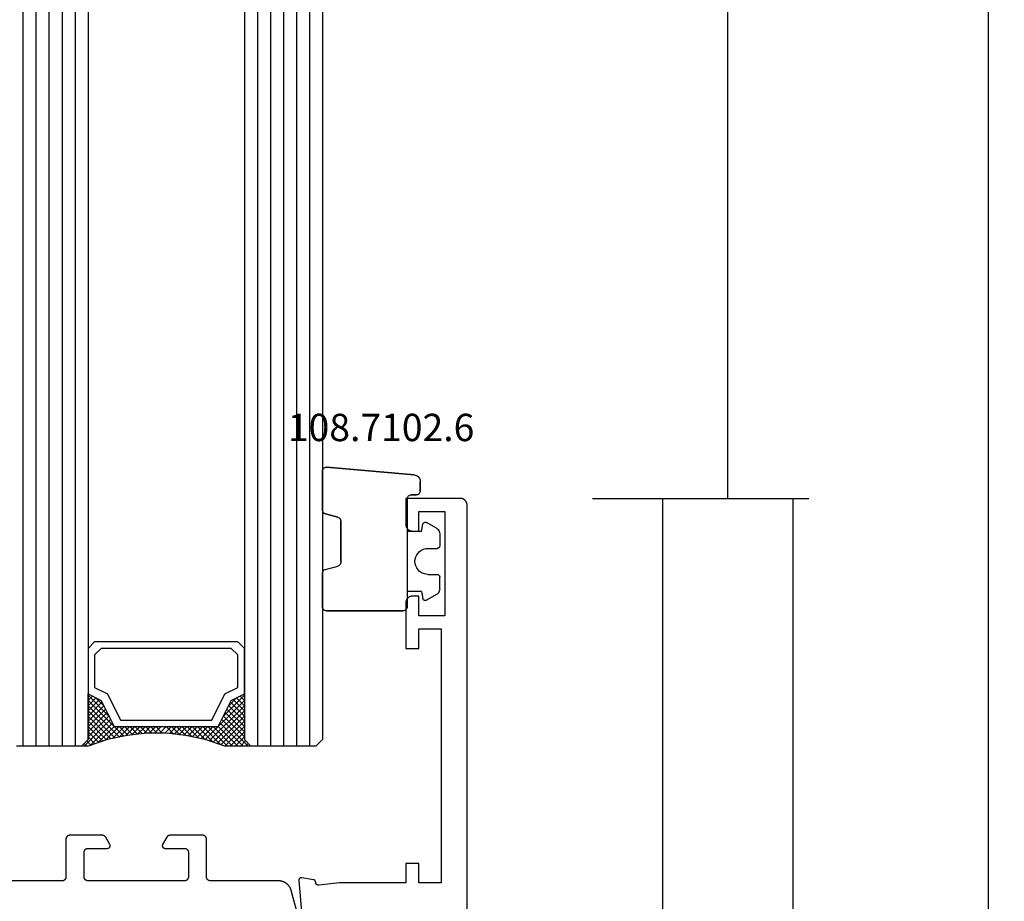
# Model space of a CAD drawing. Units: millimetres. Extents: x 0 to 2885, y -3223 to -50.
# Drawn here: x 2810 to 2885, y -2551 to -2484 of the extents above; entities that cross this region are included whole.
import ezdxf
from ezdxf.enums import TextEntityAlignment as Align

# ---------------------------------------------------------------- set-up
doc = ezdxf.new("R2010")
doc.units = ezdxf.units.MM
doc.header["$PDMODE"] = 3
doc.header["$PDSIZE"] = -0.5
for name, color, linetype in [('CrossSectionsDim', 3, 'Continuous'), ('CrossSectionsGlass', 4, 'Continuous'), ('CrossSectionsGums', 1, 'Continuous'), ('CrossSectionsProfils', 7, 'Continuous'), ('CrossSectionsTexts', 3, 'Continuous')]:
    doc.layers.add(name, color=color, linetype=linetype)
doc.styles.add('CrossSection', font='simplex.shx', dxfattribs={"height": 3})
doc.styles.get("Standard").update_dxf_attribs({"font": 'complex.shx', "height": 60})
doc.dimstyles.new('CrossSection', dxfattribs={"dimtxt": 3, "dimasz": 3, "dimexe": 1.25, "dimexo": 0.625, "dimtad": 1, "dimdec": 1, "dimtxsty": 'CrossSection', "dimblk": 'NONE', "dimcen": 2.5, "dimclrd": 256, "dimclre": 256, "dimadec": 0, "dimazin": 2, "dimtfac": 1, "dimtdec": 4, "dimtofl": 0, "dimtmove": 0, "dimatfit": 3, "dimfxl": 1, "dimtolj": 1, "dimtzin": 0, "dimarcsym": 0})

# ---------------------------------------------------------------- blocks, each defined once
blk = doc.blocks.new('42_mm_2', base_point=(1878.5, 0))
at = {"layer": 'CrossSectionsGlass'}
for p, q in [((0.5, 0), (0, -0.5)), ((1899.4, 0), (0.5, 0)), ((0, -0.5), (0, -5.5)), ((1899.9, -1), (0, -1)), ((1899.9, -2), (0, -2)), ((1899.9, -3), (0, -3)), ((1899.9, -4), (0, -4)), ((1899.9, -5), (0, -5)), ((0.5, -6), (0, -5.5)), ((0, -5.7), (2.033, -7.733)), ((0, -5.9), (0.2, -5.7)), ((0, -6.3), (0.4, -5.9)), ((0, -6.7), (0.7, -6)), ((0, -7.1), (1.1, -6)), ((0, -7.5), (1.5, -6)), ((0.1, -7.8), (1.9, -6)), ((0.2, -8.1), (2.3, -6)), ((0.3, -8.4), (2.7, -6)), ((0.4, -8.7), (3.1, -6)), ((1899.4, -6), (0.5, -6)), ((0.5, -9), (3.5, -6)), ((0.7, -6), (2.3, -7.6)), ((1.1, -6), (2.567, -7.467)), ((1.5, -6), (2.833, -7.333)), ((1.9, -6), (3.1, -7.2)), ((2.3, -6), (3.367, -7.067)), ((2.3, -7.6), (3.9, -6)), ((2.7, -6), (3.567, -6.867)), ((3.1, -6), (3.7, -6.6)), ((3.5, -6), (3.833, -6.333)), ((3.9, -6), (3.967, -6.067)), ((0, -6.1), (1.767, -7.867)), ((0, -6.5), (1.5, -8)), ((3.1, -7.2), (3.7, -6.6)), ((0, -6.9), (1.5, -8.4)), ((0, -7.3), (1.5, -8.8)), ((0.1, -7.8), (1.5, -9.2)), ((0.3, -8.4), (1.5, -9.6)), ((0.5, -9), (1.5, -10)), ((0.567, -9.333), (1.5, -8.4)), ((0.633, -9.667), (1.5, -8.8)), ((0.6, -9.5), (1.5, -10.4)), ((0.7, -10), (1.5, -9.2)), ((0.767, -10.333), (1.5, -9.6)), ((0.7, -10), (1.5, -10.8)), ((0.8, -10.5), (1.5, -11.2)), ((0.824, -10.676), (1.5, -10)), ((0.871, -11.029), (1.5, -10.4)), ((0.862, -10.962), (1.5, -11.6)), ((0.918, -11.382), (1.5, -10.8)), ((0.965, -11.735), (1.5, -11.2)), ((0.923, -11.423), (1.5, -12)), ((1, -12.1), (1.5, -11.6)), ((1, -12.5), (1.5, -12)), ((1, -12.3), (1.5, -12.8)), ((1, -12.9), (1.5, -12.4)), ((1, -12.7), (1.5, -13.2)), ((1, -13.3), (1.5, -12.8)), ((0.908, -14.192), (1.5, -13.6)), ((0.969, -13.731), (1.5, -13.2)), ((1, -13.1), (1.5, -13.6)), ((1, -13.5), (1.5, -14)), ((0.846, -14.654), (1.5, -14)), ((0.906, -14.206), (1.5, -14.8)), ((0.953, -13.853), (1.5, -14.4)), ((0.675, -15.625), (1.5, -14.8)), ((0.775, -15.125), (1.5, -14.4)), ((0.812, -14.912), (1.5, -15.6)), ((0.859, -14.559), (1.5, -15.2)), ((0.45, -16.65), (1.5, -15.6)), ((0.575, -16.125), (1.5, -15.2)), ((0.683, -15.583), (3.1, -18)), ((0.75, -15.25), (3.5, -18)), ((0, -18.3), (2.033, -16.267)), ((0.05, -17.85), (1.767, -16.133)), ((0.25, -17.25), (1.5, -16)), ((0.475, -16.575), (1.9, -18)), ((0.55, -16.25), (2.3, -18)), ((0.617, -15.917), (2.7, -18)), ((0.7, -18), (2.3, -16.4)), ((1.1, -18), (2.567, -16.533)), ((2.3, -16.4), (3.9, -18)), ((0.275, -17.175), (1.1, -18)), ((0.375, -16.875), (1.5, -18)), ((1.5, -18), (2.833, -16.667)), ((1.9, -18), (3.1, -16.8)), ((2.3, -18), (3.367, -16.933)), ((2.7, -18), (3.567, -17.133)), ((3.1, -16.8), (3.7, -17.4)), ((-0.025, -18.075), (0.2, -18.3)), ((0.5, -18), (0, -18.5)), ((0.075, -17.775), (0.4, -18.1)), ((0.175, -17.475), (0.7, -18)), ((1899.4, -18), (0.5, -18)), ((3.1, -18), (3.7, -17.4)), ((3.5, -18), (3.833, -17.667)), ((3.9, -18), (3.967, -17.933)), ((0, -18.5), (0, -23.5)), ((1899.9, -19), (0, -19)), ((1899.9, -20), (0, -20)), ((1899.9, -21), (0, -21)), ((1899.9, -22), (0, -22)), ((1899.9, -23), (0, -23))]:
    blk.add_line(p, q, dxfattribs=at)
at = {"layer": 'CrossSectionsGlass', "flags": 128}
for points in [[(4, -18), (3.5, -17), (1.5, -16), (1.5, -8), (3.5, -7), (4, -6), (0.5, -6), (0, -5.5), (0, -7.5), (0.5, -9), (0.8, -10.5), (1, -12), (1, -13.5), (0.8, -15), (0.5, -16.5), (0, -18), (0, -18.5), (0.5, -18), (4, -18)], [(7.5, -6), (8, -6.5), (8, -17.5), (7.5, -18), (4, -18), (3.5, -17), (1.5, -16), (1.5, -8), (3.5, -7), (4, -6), (7.5, -6)], [(7, -6.5), (7.5, -7), (7.5, -17), (7, -17.5), (4.5, -17.5), (4, -16.5), (2, -15.5), (2, -8.5), (4, -7.5), (4.5, -6.5), (7, -6.5)]]:
    blk.add_lwpolyline(points, dxfattribs=at)
blk = doc.blocks.new('08_24078_X', base_point=(-91.7, 0))
at = {"layer": 'CrossSectionsProfils', "color": 1, "flags": 128}
blk.add_lwpolyline([(-32.224, 12.929), (-30.088, 13.501), (-30.062, 13.509), (-30.036, 13.517), (-30.01, 13.526), (-29.984, 13.535), (-29.959, 13.546), (-29.934, 13.556), (-29.909, 13.568), (-29.885, 13.58), (-29.861, 13.593), (-29.837, 13.607), (-29.814, 13.621), (-29.791, 13.636), (-29.769, 13.651), (-29.747, 13.667), (-29.725, 13.684), (-29.704, 13.701), (-29.683, 13.719), (-29.663, 13.737), (-29.643, 13.756), (-29.624, 13.776), (-29.606, 13.796), (-29.588, 13.816), (-29.57, 13.837), (-29.553, 13.859), (-29.537, 13.88), (-29.521, 13.903), (-29.506, 13.925), (-29.492, 13.949), (-29.478, 13.972), (-29.465, 13.996), (-29.452, 14.02), (-29.44, 14.045), (-29.429, 14.07), (-29.419, 14.095), (-29.409, 14.12), (-29.4, 14.146), (-29.391, 14.172), (-29.384, 14.198), (-29.377, 14.224), (-29.37, 14.251), (-29.365, 14.278), (-29.36, 14.304), (-29.356, 14.331), (-29.353, 14.358), (-29.35, 14.386), (-29.348, 14.413), (-29.347, 14.44), (-29.347, 14.467), (-29.347, 14.467), (-29.347, 19.7), (-29.346, 19.71), (-29.346, 19.72), (-29.345, 19.729), (-29.344, 19.739), (-29.343, 19.749), (-29.341, 19.759), (-29.339, 19.768), (-29.336, 19.778), (-29.334, 19.787), (-29.331, 19.796), (-29.327, 19.806), (-29.324, 19.815), (-29.32, 19.824), (-29.316, 19.833), (-29.311, 19.841), (-29.306, 19.85), (-29.301, 19.858), (-29.296, 19.867), (-29.29, 19.875), (-29.285, 19.883), (-29.278, 19.89), (-29.272, 19.898), (-29.266, 19.905), (-29.259, 19.912), (-29.252, 19.919), (-29.244, 19.926), (-29.237, 19.932), (-29.229, 19.938), (-29.221, 19.944), (-29.213, 19.949), (-29.205, 19.955), (-29.197, 19.96), (-29.188, 19.965), (-29.179, 19.969), (-29.17, 19.973), (-29.161, 19.977), (-29.152, 19.981), (-29.143, 19.984), (-29.134, 19.987), (-29.124, 19.99), (-29.115, 19.992), (-29.105, 19.994), (-29.095, 19.996), (-29.086, 19.997), (-29.076, 19.999), (-29.066, 19.999), (-29.056, 20), (-29.047, 20), (-29.047, 20), (-26.147, 20), (-26.137, 20), (-26.127, 20.001), (-26.117, 20.001), (-26.107, 20.003), (-26.098, 20.004), (-26.088, 20.006), (-26.078, 20.008), (-26.069, 20.01), (-26.06, 20.013), (-26.05, 20.016), (-26.041, 20.019), (-26.032, 20.023), (-26.023, 20.027), (-26.014, 20.031), (-26.005, 20.035), (-25.997, 20.04), (-25.988, 20.045), (-25.98, 20.051), (-25.972, 20.056), (-25.964, 20.062), (-25.956, 20.068), (-25.949, 20.074), (-25.942, 20.081), (-25.934, 20.088), (-25.928, 20.095), (-25.921, 20.102), (-25.915, 20.11), (-25.909, 20.117), (-25.903, 20.125), (-25.897, 20.133), (-25.892, 20.142), (-25.887, 20.15), (-25.882, 20.159), (-25.878, 20.167), (-25.873, 20.176), (-25.869, 20.185), (-25.866, 20.194), (-25.863, 20.204), (-25.86, 20.213), (-25.857, 20.222), (-25.854, 20.232), (-25.852, 20.241), (-25.851, 20.251), (-25.849, 20.261), (-25.848, 20.271), (-25.847, 20.28), (-25.847, 20.29), (-25.847, 20.3), (-25.847, 20.3), (-25.847, 22.796), (-25.847, 22.802), (-25.847, 22.809), (-25.847, 22.815), (-25.848, 22.822), (-25.848, 22.829), (-25.849, 22.835), (-25.85, 22.841), (-25.851, 22.848), (-25.852, 22.854), (-25.854, 22.861), (-25.855, 22.867), (-25.857, 22.874), (-25.859, 22.88), (-25.86, 22.886), (-25.863, 22.892), (-25.865, 22.898), (-25.867, 22.905), (-25.869, 22.911), (-25.872, 22.917), (-25.875, 22.923), (-25.878, 22.929), (-25.88, 22.934), (-25.884, 22.94), (-25.887, 22.946), (-25.89, 22.951), (-25.894, 22.957), (-25.897, 22.963), (-25.901, 22.968), (-25.905, 22.973), (-25.909, 22.978), (-25.913, 22.984), (-25.917, 22.989), (-25.921, 22.994), (-25.925, 22.999), (-25.93, 23.003), (-25.934, 23.008), (-25.939, 23.013), (-25.944, 23.017), (-25.949, 23.021), (-25.954, 23.026), (-25.959, 23.03), (-25.964, 23.034), (-25.969, 23.038), (-25.975, 23.042), (-25.98, 23.045), (-25.985, 23.049), (-25.991, 23.052), (-25.997, 23.056), (-25.997, 23.056), (-26.547, 23.373), (-26.554, 23.377), (-26.562, 23.381), (-26.57, 23.385), (-26.578, 23.388), (-26.586, 23.391), (-26.595, 23.393), (-26.603, 23.395), (-26.612, 23.397), (-26.62, 23.398), (-26.629, 23.399), (-26.638, 23.4), (-26.647, 23.4), (-26.655, 23.4), (-26.664, 23.399), (-26.673, 23.398), (-26.681, 23.397), (-26.69, 23.395), (-26.698, 23.393), (-26.707, 23.391), (-26.715, 23.388), (-26.723, 23.385), (-26.731, 23.381), (-26.739, 23.377), (-26.747, 23.373), (-26.754, 23.369), (-26.761, 23.364), (-26.768, 23.359), (-26.775, 23.353), (-26.782, 23.347), (-26.788, 23.341), (-26.794, 23.335), (-26.8, 23.329), (-26.805, 23.322), (-26.81, 23.315), (-26.815, 23.307), (-26.82, 23.3), (-26.824, 23.292), (-26.828, 23.285), (-26.831, 23.277), (-26.835, 23.268), (-26.837, 23.26), (-26.84, 23.252), (-26.842, 23.243), (-26.844, 23.235), (-26.845, 23.226), (-26.846, 23.217), (-26.846, 23.209), (-26.847, 23.2), (-26.847, 23.2), (-26.847, 21.7), (-26.847, 21.69), (-26.847, 21.68), (-26.848, 21.671), (-26.849, 21.661), (-26.851, 21.651), (-26.852, 21.641), (-26.854, 21.632), (-26.857, 21.622), (-26.86, 21.613), (-26.863, 21.604), (-26.866, 21.594), (-26.869, 21.585), (-26.873, 21.576), (-26.878, 21.567), (-26.882, 21.559), (-26.887, 21.55), (-26.892, 21.542), (-26.897, 21.533), (-26.903, 21.525), (-26.909, 21.517), (-26.915, 21.51), (-26.921, 21.502), (-26.928, 21.495), (-26.934, 21.488), (-26.942, 21.481), (-26.949, 21.474), (-26.956, 21.468), (-26.964, 21.462), (-26.972, 21.456), (-26.98, 21.451), (-26.988, 21.445), (-26.997, 21.44), (-27.005, 21.435), (-27.014, 21.431), (-27.023, 21.427), (-27.032, 21.423), (-27.041, 21.419), (-27.05, 21.416), (-27.06, 21.413), (-27.069, 21.41), (-27.078, 21.408), (-27.088, 21.406), (-27.098, 21.404), (-27.107, 21.403), (-27.117, 21.401), (-27.127, 21.401), (-27.137, 21.4), (-27.147, 21.4), (-27.147, 21.4), (-29.047, 21.4), (-29.056, 21.4), (-29.066, 21.401), (-29.076, 21.401), (-29.086, 21.403), (-29.095, 21.404), (-29.105, 21.406), (-29.115, 21.408), (-29.124, 21.41), (-29.134, 21.413), (-29.143, 21.416), (-29.152, 21.419), (-29.161, 21.423), (-29.17, 21.427), (-29.179, 21.431), (-29.188, 21.435), (-29.197, 21.44), (-29.205, 21.445), (-29.213, 21.451), (-29.221, 21.456), (-29.229, 21.462), (-29.237, 21.468), (-29.244, 21.474), (-29.252, 21.481), (-29.259, 21.488), (-29.266, 21.495), (-29.272, 21.502), (-29.278, 21.51), (-29.285, 21.517), (-29.29, 21.525), (-29.296, 21.533), (-29.301, 21.542), (-29.306, 21.55), (-29.311, 21.559), (-29.316, 21.567), (-29.32, 21.576), (-29.324, 21.585), (-29.327, 21.594), (-29.331, 21.604), (-29.334, 21.613), (-29.336, 21.622), (-29.339, 21.632), (-29.341, 21.641), (-29.343, 21.651), (-29.344, 21.661), (-29.345, 21.671), (-29.346, 21.68), (-29.346, 21.69), (-29.347, 21.7), (-29.347, 21.7), (-29.347, 29.1), (-29.346, 29.11), (-29.346, 29.12), (-29.345, 29.129), (-29.344, 29.139), (-29.343, 29.149), (-29.341, 29.159), (-29.339, 29.168), (-29.336, 29.178), (-29.334, 29.187), (-29.331, 29.196), (-29.327, 29.206), (-29.324, 29.215), (-29.32, 29.224), (-29.316, 29.233), (-29.311, 29.241), (-29.306, 29.25), (-29.301, 29.258), (-29.296, 29.267), (-29.29, 29.275), (-29.285, 29.283), (-29.278, 29.29), (-29.272, 29.298), (-29.266, 29.305), (-29.259, 29.312), (-29.252, 29.319), (-29.244, 29.326), (-29.237, 29.332), (-29.229, 29.338), (-29.221, 29.344), (-29.213, 29.349), (-29.205, 29.355), (-29.197, 29.36), (-29.188, 29.365), (-29.179, 29.369), (-29.17, 29.373), (-29.161, 29.377), (-29.152, 29.381), (-29.143, 29.384), (-29.134, 29.387), (-29.124, 29.39), (-29.115, 29.392), (-29.105, 29.394), (-29.095, 29.396), (-29.086, 29.397), (-29.076, 29.399), (-29.066, 29.399), (-29.056, 29.4), (-29.047, 29.4), (-29.047, 29.4), (-27.147, 29.4), (-27.137, 29.4), (-27.127, 29.399), (-27.117, 29.399), (-27.107, 29.397), (-27.098, 29.396), (-27.088, 29.394), (-27.078, 29.392), (-27.069, 29.39), (-27.06, 29.387), (-27.05, 29.384), (-27.041, 29.381), (-27.032, 29.377), (-27.023, 29.373), (-27.014, 29.369), (-27.005, 29.365), (-26.997, 29.36), (-26.988, 29.355), (-26.98, 29.349), (-26.972, 29.344), (-26.964, 29.338), (-26.956, 29.332), (-26.949, 29.326), (-26.942, 29.319), (-26.934, 29.312), (-26.928, 29.305), (-26.921, 29.298), (-26.915, 29.29), (-26.909, 29.283), (-26.903, 29.275), (-26.897, 29.267), (-26.892, 29.258), (-26.887, 29.25), (-26.882, 29.241), (-26.878, 29.233), (-26.873, 29.224), (-26.869, 29.215), (-26.866, 29.206), (-26.863, 29.196), (-26.86, 29.187), (-26.857, 29.178), (-26.854, 29.168), (-26.852, 29.159), (-26.851, 29.149), (-26.849, 29.139), (-26.848, 29.129), (-26.847, 29.12), (-26.847, 29.11), (-26.847, 29.1), (-26.847, 29.1), (-26.847, 27.6), (-26.846, 27.591), (-26.846, 27.583), (-26.845, 27.574), (-26.844, 27.565), (-26.842, 27.557), (-26.84, 27.548), (-26.837, 27.54), (-26.835, 27.532), (-26.831, 27.523), (-26.828, 27.515), (-26.824, 27.508), (-26.82, 27.5), (-26.815, 27.493), (-26.81, 27.485), (-26.805, 27.478), (-26.8, 27.471), (-26.794, 27.465), (-26.788, 27.459), (-26.782, 27.453), (-26.775, 27.447), (-26.768, 27.441), (-26.761, 27.436), (-26.754, 27.431), (-26.747, 27.427), (-26.739, 27.423), (-26.731, 27.419), (-26.723, 27.415), (-26.715, 27.412), (-26.707, 27.409), (-26.698, 27.407), (-26.69, 27.405), (-26.681, 27.403), (-26.673, 27.402), (-26.664, 27.401), (-26.655, 27.4), (-26.647, 27.4), (-26.638, 27.4), (-26.629, 27.401), (-26.62, 27.402), (-26.612, 27.403), (-26.603, 27.405), (-26.595, 27.407), (-26.586, 27.409), (-26.578, 27.412), (-26.57, 27.415), (-26.562, 27.419), (-26.554, 27.423), (-26.547, 27.427), (-26.547, 27.427), (-25.997, 27.744), (-25.991, 27.748), (-25.985, 27.751), (-25.98, 27.755), (-25.975, 27.758), (-25.969, 27.762), (-25.964, 27.766), (-25.959, 27.77), (-25.954, 27.774), (-25.949, 27.779), (-25.944, 27.783), (-25.939, 27.787), (-25.934, 27.792), (-25.93, 27.797), (-25.925, 27.801), (-25.921, 27.806), (-25.917, 27.811), (-25.913, 27.816), (-25.909, 27.822), (-25.905, 27.827), (-25.901, 27.832), (-25.897, 27.837), (-25.894, 27.843), (-25.89, 27.849), (-25.887, 27.854), (-25.884, 27.86), (-25.88, 27.866), (-25.878, 27.871), (-25.875, 27.877), (-25.872, 27.883), (-25.869, 27.889), (-25.867, 27.895), (-25.865, 27.902), (-25.863, 27.908), (-25.86, 27.914), (-25.859, 27.92), (-25.857, 27.926), (-25.855, 27.933), (-25.854, 27.939), (-25.852, 27.946), (-25.851, 27.952), (-25.85, 27.959), (-25.849, 27.965), (-25.848, 27.971), (-25.848, 27.978), (-25.847, 27.985), (-25.847, 27.991), (-25.847, 27.998), (-25.847, 28.004), (-25.847, 28.004), (-25.847, 30.5), (-25.847, 30.51), (-25.847, 30.52), (-25.848, 30.529), (-25.849, 30.539), (-25.851, 30.549), (-25.852, 30.559), (-25.854, 30.568), (-25.857, 30.578), (-25.86, 30.587), (-25.863, 30.596), (-25.866, 30.606), (-25.869, 30.615), (-25.873, 30.624), (-25.878, 30.633), (-25.882, 30.641), (-25.887, 30.65), (-25.892, 30.658), (-25.897, 30.667), (-25.903, 30.675), (-25.909, 30.683), (-25.915, 30.69), (-25.921, 30.698), (-25.928, 30.705), (-25.934, 30.712), (-25.942, 30.719), (-25.949, 30.726), (-25.956, 30.732), (-25.964, 30.738), (-25.972, 30.744), (-25.98, 30.749), (-25.988, 30.755), (-25.997, 30.76), (-26.005, 30.765), (-26.014, 30.769), (-26.023, 30.773), (-26.032, 30.777), (-26.041, 30.781), (-26.05, 30.784), (-26.06, 30.787), (-26.069, 30.79), (-26.078, 30.792), (-26.088, 30.794), (-26.098, 30.796), (-26.107, 30.797), (-26.117, 30.799), (-26.127, 30.799), (-26.137, 30.8), (-26.147, 30.8), (-26.147, 30.8), (-29.047, 30.8), (-29.056, 30.8), (-29.066, 30.801), (-29.076, 30.801), (-29.086, 30.803), (-29.095, 30.804), (-29.105, 30.806), (-29.115, 30.808), (-29.124, 30.81), (-29.134, 30.813), (-29.143, 30.816), (-29.152, 30.819), (-29.161, 30.823), (-29.17, 30.827), (-29.179, 30.831), (-29.188, 30.835), (-29.197, 30.84), (-29.205, 30.845), (-29.213, 30.851), (-29.221, 30.856), (-29.229, 30.862), (-29.237, 30.868), (-29.244, 30.874), (-29.252, 30.881), (-29.259, 30.888), (-29.266, 30.895), (-29.272, 30.902), (-29.278, 30.91), (-29.285, 30.917), (-29.29, 30.925), (-29.296, 30.933), (-29.301, 30.942), (-29.306, 30.95), (-29.311, 30.959), (-29.316, 30.967), (-29.32, 30.976), (-29.324, 30.985), (-29.327, 30.994), (-29.331, 31.004), (-29.334, 31.013), (-29.336, 31.022), (-29.339, 31.032), (-29.341, 31.041), (-29.343, 31.051), (-29.344, 31.061), (-29.345, 31.071), (-29.346, 31.08), (-29.346, 31.09), (-29.347, 31.1), (-29.347, 31.1), (-29.347, 36.333)], dxfattribs=at)
at = {"layer": 'CrossSectionsProfils', "flags": 128}
blk.add_lwpolyline([(-65.7, 0), (-0.5, 0), (-0.484, 0), (-0.467, 0.001), (-0.451, 0.002), (-0.435, 0.004), (-0.419, 0.007), (-0.402, 0.01), (-0.386, 0.013), (-0.371, 0.017), (-0.355, 0.022), (-0.339, 0.027), (-0.324, 0.032), (-0.309, 0.038), (-0.294, 0.045), (-0.279, 0.052), (-0.264, 0.059), (-0.25, 0.067), (-0.236, 0.075), (-0.222, 0.084), (-0.209, 0.094), (-0.196, 0.103), (-0.183, 0.113), (-0.17, 0.124), (-0.158, 0.135), (-0.146, 0.146), (-0.135, 0.158), (-0.124, 0.17), (-0.113, 0.183), (-0.103, 0.196), (-0.094, 0.209), (-0.084, 0.222), (-0.075, 0.236), (-0.067, 0.25), (-0.059, 0.264), (-0.052, 0.279), (-0.045, 0.294), (-0.038, 0.309), (-0.032, 0.324), (-0.027, 0.339), (-0.022, 0.355), (-0.017, 0.371), (-0.013, 0.386), (-0.01, 0.402), (-0.007, 0.419), (-0.004, 0.435), (-0.002, 0.451), (-0.001, 0.467), (0, 0.484), (0, 0.5), (0, 0.5), (0, 4.7), (-2, 4.7), (-2.016, 4.7), (-2.033, 4.699), (-2.049, 4.698), (-2.065, 4.696), (-2.081, 4.693), (-2.098, 4.69), (-2.114, 4.687), (-2.129, 4.683), (-2.145, 4.678), (-2.161, 4.673), (-2.176, 4.668), (-2.191, 4.662), (-2.206, 4.655), (-2.221, 4.648), (-2.236, 4.641), (-2.25, 4.633), (-2.264, 4.625), (-2.278, 4.616), (-2.291, 4.606), (-2.304, 4.597), (-2.317, 4.587), (-2.33, 4.576), (-2.342, 4.565), (-2.354, 4.554), (-2.365, 4.542), (-2.376, 4.53), (-2.387, 4.517), (-2.397, 4.504), (-2.406, 4.491), (-2.416, 4.478), (-2.425, 4.464), (-2.433, 4.45), (-2.441, 4.436), (-2.448, 4.421), (-2.455, 4.406), (-2.462, 4.391), (-2.468, 4.376), (-2.473, 4.361), (-2.478, 4.345), (-2.483, 4.329), (-2.487, 4.314), (-2.49, 4.298), (-2.493, 4.281), (-2.496, 4.265), (-2.498, 4.249), (-2.499, 4.233), (-2.5, 4.216), (-2.5, 4.2), (-2.5, 4.2), (-2.5, 3.7), (-1, 3.7), (-1, 1.7), (-9, 1.7), (-9, 3.7), (-7.5, 3.7), (-7.5, 4.2), (-7.5, 4.216), (-7.501, 4.233), (-7.502, 4.249), (-7.504, 4.265), (-7.507, 4.281), (-7.51, 4.298), (-7.513, 4.314), (-7.517, 4.329), (-7.522, 4.345), (-7.527, 4.361), (-7.532, 4.376), (-7.538, 4.391), (-7.545, 4.406), (-7.552, 4.421), (-7.559, 4.436), (-7.567, 4.45), (-7.575, 4.464), (-7.584, 4.478), (-7.594, 4.491), (-7.603, 4.504), (-7.613, 4.517), (-7.624, 4.53), (-7.635, 4.542), (-7.646, 4.554), (-7.658, 4.565), (-7.67, 4.576), (-7.683, 4.587), (-7.696, 4.597), (-7.709, 4.606), (-7.722, 4.616), (-7.736, 4.625), (-7.75, 4.633), (-7.764, 4.641), (-7.779, 4.648), (-7.794, 4.655), (-7.809, 4.662), (-7.824, 4.668), (-7.839, 4.673), (-7.855, 4.678), (-7.871, 4.683), (-7.886, 4.687), (-7.902, 4.69), (-7.919, 4.693), (-7.935, 4.696), (-7.951, 4.698), (-7.967, 4.699), (-7.984, 4.7), (-8, 4.7), (-8, 4.7), (-11.5, 4.7), (-11.5, 3.7), (-10, 3.7), (-10, 2), (-29.5, 2), (-29.5, 3.7), (-28, 3.7), (-28, 4.7), (-29.5, 4.7), (-29.5, 9.8), (-29.671, 11.385), (-29.672, 11.393), (-29.673, 11.4), (-29.674, 11.407), (-29.674, 11.415), (-29.674, 11.422), (-29.674, 11.43), (-29.673, 11.437), (-29.673, 11.445), (-29.672, 11.452), (-29.67, 11.459), (-29.669, 11.467), (-29.667, 11.474), (-29.665, 11.481), (-29.662, 11.488), (-29.659, 11.495), (-29.657, 11.502), (-29.653, 11.509), (-29.65, 11.515), (-29.646, 11.522), (-29.642, 11.528), (-29.638, 11.534), (-29.634, 11.54), (-29.629, 11.546), (-29.624, 11.552), (-29.619, 11.557), (-29.614, 11.563), (-29.609, 11.568), (-29.603, 11.573), (-29.597, 11.577), (-29.591, 11.582), (-29.585, 11.586), (-29.579, 11.59), (-29.573, 11.594), (-29.566, 11.598), (-29.559, 11.601), (-29.553, 11.604), (-29.546, 11.607), (-29.539, 11.609), (-29.531, 11.612), (-29.524, 11.614), (-29.517, 11.615), (-29.51, 11.617), (-29.502, 11.618), (-29.495, 11.619), (-29.488, 11.619), (-29.48, 11.62), (-29.473, 11.62), (-29.465, 11.62), (-29.465, 11.62), (-29.459, 11.62), (-29.453, 11.62), (-29.448, 11.621), (-29.442, 11.622), (-29.436, 11.623), (-29.43, 11.624), (-29.424, 11.625), (-29.418, 11.626), (-29.413, 11.628), (-29.407, 11.629), (-29.401, 11.631), (-29.396, 11.633), (-29.39, 11.635), (-29.385, 11.637), (-29.38, 11.64), (-29.374, 11.642), (-29.369, 11.645), (-29.364, 11.648), (-29.359, 11.651), (-29.354, 11.654), (-29.349, 11.657), (-29.344, 11.66), (-29.339, 11.664), (-29.334, 11.668), (-29.33, 11.671), (-29.325, 11.675), (-29.321, 11.679), (-29.317, 11.683), (-29.313, 11.688), (-29.309, 11.692), (-29.305, 11.696), (-29.301, 11.701), (-29.297, 11.706), (-29.294, 11.71), (-29.291, 11.715), (-29.287, 11.72), (-29.284, 11.725), (-29.281, 11.73), (-29.278, 11.735), (-29.276, 11.741), (-29.273, 11.746), (-29.271, 11.751), (-29.268, 11.757), (-29.266, 11.762), (-29.264, 11.768), (-29.262, 11.773), (-29.261, 11.779), (-29.259, 11.785), (-29.259, 11.785), (-29.1, 12.686), (-29.099, 12.694), (-29.098, 12.701), (-29.098, 12.709), (-29.097, 12.716), (-29.097, 12.724), (-29.098, 12.732), (-29.098, 12.739), (-29.099, 12.747), (-29.1, 12.754), (-29.102, 12.762), (-29.103, 12.769), (-29.105, 12.777), (-29.108, 12.784), (-29.11, 12.791), (-29.113, 12.798), (-29.116, 12.805), (-29.119, 12.812), (-29.123, 12.819), (-29.127, 12.826), (-29.131, 12.832), (-29.135, 12.838), (-29.14, 12.844), (-29.145, 12.85), (-29.15, 12.856), (-29.155, 12.861), (-29.161, 12.867), (-29.166, 12.872), (-29.172, 12.877), (-29.178, 12.881), (-29.184, 12.886), (-29.191, 12.89), (-29.197, 12.894), (-29.204, 12.898), (-29.211, 12.901), (-29.218, 12.904), (-29.225, 12.907), (-29.232, 12.91), (-29.239, 12.912), (-29.247, 12.914), (-29.254, 12.916), (-29.262, 12.918), (-29.269, 12.919), (-29.277, 12.92), (-29.284, 12.92), (-29.292, 12.921), (-29.3, 12.921), (-29.307, 12.921), (-29.315, 12.92), (-29.315, 12.92), (-32.317, 12.657)], dxfattribs=at)
blk = doc.blocks.new('108_7102_6_TEXT_4', base_point=(-4.6, -2520))
at = {"layer": 'CrossSectionsTexts'}
blk.add_text('108.7102.6', height=2.1, dxfattribs=at).set_placement((-6.6, -2515.9), align=Align.CENTER)
blk = doc.blocks.new('108_7102_6', base_point=(1938.713, 632.631))
at = {"layer": 'CrossSectionsGums', "color": 252, "true_color": 0x848484}
for p, q in [((1938.169, 634.143), (1944.886, 634.731)), ((1944.886, 634.731), (1938.169, 634.143)), ((1944.936, 634.731), (1944.886, 634.731)), ((1944.936, 634.731), (1944.886, 634.731)), ((1944.985, 634.723), (1944.936, 634.731)), ((1944.985, 634.723), (1944.936, 634.731)), ((1945.032, 634.707), (1944.985, 634.723)), ((1945.032, 634.707), (1944.985, 634.723)), ((1945.076, 634.684), (1945.032, 634.707)), ((1945.076, 634.684), (1945.032, 634.707)), ((1945.115, 634.653), (1945.076, 634.684)), ((1945.115, 634.653), (1945.076, 634.684)), ((1945.149, 634.617), (1945.115, 634.653)), ((1945.149, 634.617), (1945.115, 634.653)), ((1945.176, 634.575), (1945.149, 634.617)), ((1945.176, 634.575), (1945.149, 634.617)), ((1945.196, 634.53), (1945.176, 634.575)), ((1945.196, 634.53), (1945.176, 634.575)), ((1945.209, 634.482), (1945.196, 634.53)), ((1945.209, 634.482), (1945.196, 634.53)), ((1945.213, 634.432), (1945.209, 634.482)), ((1945.213, 634.432), (1945.209, 634.482)), ((1945.213, 631.434), (1945.213, 634.432)), ((1945.213, 631.434), (1945.213, 634.432)), ((1937.719, 633.727), (1937.713, 633.645)), ((1937.719, 633.727), (1937.713, 633.645)), ((1937.713, 632.903), (1937.713, 633.645)), ((1937.713, 633.645), (1937.713, 632.903)), ((1937.74, 633.807), (1937.719, 633.727)), ((1937.74, 633.807), (1937.719, 633.727)), ((1937.773, 633.883), (1937.74, 633.807)), ((1937.773, 633.883), (1937.74, 633.807)), ((1937.817, 633.952), (1937.773, 633.883)), ((1937.817, 633.952), (1937.773, 633.883)), ((1937.873, 634.012), (1937.817, 633.952)), ((1937.873, 634.012), (1937.817, 633.952)), ((1937.938, 634.063), (1937.873, 634.012)), ((1937.938, 634.063), (1937.873, 634.012)), ((1938.01, 634.102), (1937.938, 634.063)), ((1938.01, 634.102), (1937.938, 634.063)), ((1938.088, 634.13), (1938.01, 634.102)), ((1938.088, 634.13), (1938.01, 634.102)), ((1938.169, 634.143), (1938.088, 634.13)), ((1938.169, 634.143), (1938.088, 634.13)), ((1937.713, 632.903), (1937.717, 632.851)), ((1937.713, 632.903), (1937.717, 632.851)), ((1937.717, 632.851), (1937.731, 632.801)), ((1937.717, 632.851), (1937.731, 632.801)), ((1937.731, 632.801), (1937.753, 632.753)), ((1937.731, 632.801), (1937.753, 632.753)), ((1937.753, 632.753), (1937.783, 632.711)), ((1937.753, 632.753), (1937.783, 632.711)), ((1937.783, 632.711), (1937.82, 632.674)), ((1937.783, 632.711), (1937.82, 632.674)), ((1937.82, 632.674), (1937.863, 632.644)), ((1937.82, 632.674), (1937.863, 632.644)), ((1937.863, 632.644), (1937.91, 632.622)), ((1937.863, 632.644), (1937.91, 632.622)), ((1937.91, 632.622), (1937.961, 632.608)), ((1937.91, 632.622), (1937.961, 632.608)), ((1937.961, 632.608), (1938.013, 632.603)), ((1937.961, 632.608), (1938.013, 632.603)), ((1938.413, 632.603), (1938.013, 632.603)), ((1938.013, 632.603), (1938.413, 632.603)), ((1938.465, 632.599), (1938.413, 632.603)), ((1938.465, 632.599), (1938.413, 632.603)), ((1938.515, 632.585), (1938.465, 632.599)), ((1938.515, 632.585), (1938.465, 632.599)), ((1938.563, 632.563), (1938.515, 632.585)), ((1938.563, 632.563), (1938.515, 632.585)), ((1938.605, 632.533), (1938.563, 632.563)), ((1938.605, 632.533), (1938.563, 632.563)), ((1938.642, 632.496), (1938.605, 632.533)), ((1938.642, 632.496), (1938.605, 632.533)), ((1938.672, 632.453), (1938.642, 632.496)), ((1938.672, 632.453), (1938.642, 632.496)), ((1938.695, 632.406), (1938.672, 632.453)), ((1938.695, 632.406), (1938.672, 632.453)), ((1938.708, 632.356), (1938.695, 632.406)), ((1938.708, 632.356), (1938.695, 632.406)), ((1938.713, 632.303), (1938.708, 632.356)), ((1938.713, 632.303), (1938.708, 632.356)), ((1938.713, 632.303), (1938.713, 624.003)), ((1938.713, 632.303), (1938.713, 624.003)), ((1945.133, 631.23), (1945.167, 631.274)), ((1945.151, 631.251), (1945.177, 631.292)), ((1945.167, 631.274), (1945.192, 631.324)), ((1945.177, 631.292), (1945.197, 631.337)), ((1945.192, 631.324), (1945.207, 631.378)), ((1945.197, 631.337), (1945.209, 631.385)), ((1945.207, 631.378), (1945.213, 631.434)), ((1945.209, 631.385), (1945.213, 631.434)), ((1943.818, 630.654), (1943.813, 630.598)), ((1943.817, 630.647), (1943.813, 630.598)), ((1943.813, 630.598), (1943.813, 627.438)), ((1943.813, 627.438), (1943.813, 630.598)), ((1943.829, 630.695), (1943.817, 630.647)), ((1943.833, 630.708), (1943.818, 630.654)), ((1943.848, 630.74), (1943.829, 630.695)), ((1943.859, 630.758), (1943.833, 630.708)), ((1943.875, 630.781), (1943.848, 630.74)), ((1943.893, 630.802), (1943.859, 630.758)), ((1943.908, 630.817), (1943.875, 630.781)), ((1943.934, 630.84), (1943.893, 630.802)), ((1943.946, 630.848), (1943.908, 630.817)), ((1943.982, 630.868), (1943.934, 630.84)), ((1943.989, 630.871), (1943.946, 630.848)), ((1944.035, 630.888), (1943.982, 630.868)), ((1944.035, 630.888), (1943.989, 630.871)), ((1944.99, 631.144), (1944.035, 630.888)), ((1944.035, 630.888), (1944.99, 631.144)), ((1944.99, 631.144), (1945.043, 631.163)), ((1944.99, 631.144), (1945.036, 631.16)), ((1945.036, 631.16), (1945.079, 631.184)), ((1945.043, 631.163), (1945.091, 631.192)), ((1945.079, 631.184), (1945.118, 631.215)), ((1945.091, 631.192), (1945.133, 631.23)), ((1945.118, 631.215), (1945.151, 631.251)), ((1936.244, 629.794), (1936.22, 629.708)), ((1936.282, 629.874), (1936.244, 629.794)), ((1936.333, 629.946), (1936.282, 629.874)), ((1936.397, 630.008), (1936.333, 629.946)), ((1936.47, 630.057), (1936.397, 630.008)), ((1936.47, 630.057), (1937.228, 630.478)), ((1937.261, 630.493), (1937.228, 630.478)), ((1937.297, 630.501), (1937.261, 630.493)), ((1937.333, 630.503), (1937.297, 630.501)), ((1937.369, 630.499), (1937.333, 630.503)), ((1937.403, 630.488), (1937.369, 630.499)), ((1937.435, 630.47), (1937.403, 630.488)), ((1937.464, 630.448), (1937.435, 630.47)), ((1937.487, 630.42), (1937.464, 630.448)), ((1937.506, 630.389), (1937.487, 630.42)), ((1937.518, 630.355), (1937.506, 630.389)), ((1937.613, 629.803), (1937.518, 630.355)), ((1937.613, 629.803), (1938.713, 629.803)), ((1936.22, 629.708), (1936.213, 629.62)), ((1936.213, 629.62), (1936.213, 628.703)), ((1936.213, 628.703), (1936.216, 628.669)), ((1936.216, 628.669), (1936.225, 628.635)), ((1936.225, 628.635), (1936.239, 628.603)), ((1936.239, 628.603), (1936.259, 628.575)), ((1936.259, 628.575), (1936.284, 628.55)), ((1936.284, 628.55), (1936.313, 628.53)), ((1936.313, 628.53), (1936.344, 628.516)), ((1936.344, 628.516), (1936.378, 628.507)), ((1936.378, 628.507), (1936.413, 628.503)), ((1937.113, 628.503), (1936.413, 628.503)), ((1937.286, 628.488), (1937.113, 628.503)), ((1937.455, 628.443), (1937.286, 628.488)), ((1937.613, 628.37), (1937.455, 628.443)), ((1937.755, 628.27), (1937.613, 628.37)), ((1937.879, 628.146), (1937.755, 628.27)), ((1937.979, 628.003), (1937.879, 628.146)), ((1938.052, 627.845), (1937.979, 628.003)), ((1938.097, 627.677), (1938.052, 627.845)), ((1938.113, 627.503), (1938.097, 627.677)), ((1938.097, 627.33), (1938.113, 627.503)), ((1937.613, 626.637), (1937.755, 626.737)), ((1937.755, 626.737), (1937.879, 626.861)), ((1937.879, 626.861), (1937.979, 627.003)), ((1937.979, 627.003), (1938.052, 627.161)), ((1938.052, 627.161), (1938.097, 627.33)), ((1943.813, 627.438), (1943.817, 627.389)), ((1943.813, 627.438), (1943.818, 627.382)), ((1943.817, 627.389), (1943.829, 627.341)), ((1943.818, 627.382), (1943.833, 627.328)), ((1943.829, 627.341), (1943.848, 627.296)), ((1943.833, 627.328), (1943.859, 627.278)), ((1943.848, 627.296), (1943.875, 627.255)), ((1943.859, 627.278), (1943.893, 627.234)), ((1943.875, 627.255), (1943.908, 627.219)), ((1943.893, 627.234), (1943.934, 627.196)), ((1943.908, 627.219), (1943.946, 627.188)), ((1943.934, 627.196), (1943.982, 627.167)), ((1943.946, 627.188), (1943.989, 627.164)), ((1943.982, 627.167), (1944.035, 627.148)), ((1943.989, 627.164), (1944.035, 627.148)), ((1944.99, 626.892), (1944.035, 627.148)), ((1944.99, 626.892), (1944.035, 627.148)), ((1945.036, 626.875), (1944.99, 626.892)), ((1945.043, 626.872), (1944.99, 626.892)), ((1945.079, 626.851), (1945.036, 626.875)), ((1945.091, 626.843), (1945.043, 626.872)), ((1945.118, 626.821), (1945.079, 626.851)), ((1945.133, 626.806), (1945.091, 626.843)), ((1945.151, 626.785), (1945.118, 626.821)), ((1945.167, 626.762), (1945.133, 626.806)), ((1945.177, 626.743), (1945.151, 626.785)), ((1945.192, 626.712), (1945.167, 626.762)), ((1945.197, 626.698), (1945.177, 626.743)), ((1936.216, 626.338), (1936.213, 626.303)), ((1936.213, 625.387), (1936.213, 626.303)), ((1936.225, 626.372), (1936.216, 626.338)), ((1936.239, 626.403), (1936.225, 626.372)), ((1936.259, 626.432), (1936.239, 626.403)), ((1936.284, 626.457), (1936.259, 626.432)), ((1936.313, 626.477), (1936.284, 626.457)), ((1936.344, 626.491), (1936.313, 626.477)), ((1936.378, 626.5), (1936.344, 626.491)), ((1936.413, 626.503), (1936.378, 626.5)), ((1937.113, 626.503), (1936.413, 626.503)), ((1937.113, 626.503), (1937.286, 626.519)), ((1937.286, 626.519), (1937.455, 626.564)), ((1937.455, 626.564), (1937.613, 626.637)), ((1945.207, 626.658), (1945.192, 626.712)), ((1945.209, 626.651), (1945.197, 626.698)), ((1945.213, 626.602), (1945.207, 626.658)), ((1945.213, 626.602), (1945.209, 626.651)), ((1945.213, 624.003), (1945.213, 626.602)), ((1945.213, 624.003), (1945.213, 626.602)), ((1936.213, 625.387), (1936.22, 625.299)), ((1936.22, 625.299), (1936.244, 625.213)), ((1936.244, 625.213), (1936.282, 625.133)), ((1936.282, 625.133), (1936.333, 625.061)), ((1936.333, 625.061), (1936.397, 624.999)), ((1936.397, 624.999), (1936.47, 624.95)), ((1936.47, 624.95), (1937.228, 624.529)), ((1937.228, 624.529), (1937.261, 624.514)), ((1937.261, 624.514), (1937.297, 624.506)), ((1937.297, 624.506), (1937.333, 624.504)), ((1937.333, 624.504), (1937.369, 624.508)), ((1937.369, 624.508), (1937.403, 624.519)), ((1937.403, 624.519), (1937.435, 624.536)), ((1937.435, 624.536), (1937.464, 624.559)), ((1937.464, 624.559), (1937.487, 624.586)), ((1937.487, 624.586), (1937.506, 624.618)), ((1937.506, 624.618), (1937.518, 624.652)), ((1937.613, 625.203), (1937.518, 624.652)), ((1937.613, 625.203), (1938.713, 625.203)), ((1938.713, 624.003), (1938.717, 623.951)), ((1938.713, 624.003), (1938.717, 623.951)), ((1938.717, 623.951), (1938.731, 623.901)), ((1938.717, 623.951), (1938.731, 623.901)), ((1938.731, 623.901), (1938.753, 623.853)), ((1938.731, 623.901), (1938.753, 623.853)), ((1938.753, 623.853), (1938.783, 623.811)), ((1938.753, 623.853), (1938.783, 623.811)), ((1938.783, 623.811), (1938.82, 623.774)), ((1938.783, 623.811), (1938.82, 623.774)), ((1938.82, 623.774), (1938.863, 623.744)), ((1938.82, 623.774), (1938.863, 623.744)), ((1938.863, 623.744), (1938.91, 623.722)), ((1938.863, 623.744), (1938.91, 623.722)), ((1938.91, 623.722), (1938.961, 623.708)), ((1938.91, 623.722), (1938.961, 623.708)), ((1938.961, 623.708), (1939.013, 623.703)), ((1938.961, 623.708), (1939.013, 623.703)), ((1944.913, 623.703), (1939.013, 623.703)), ((1939.013, 623.703), (1944.913, 623.703)), ((1944.913, 623.703), (1944.965, 623.708)), ((1944.913, 623.703), (1944.965, 623.708)), ((1944.965, 623.708), (1945.015, 623.722)), ((1944.965, 623.708), (1945.015, 623.722)), ((1945.015, 623.722), (1945.063, 623.744)), ((1945.015, 623.722), (1945.063, 623.744)), ((1945.063, 623.744), (1945.105, 623.774)), ((1945.063, 623.744), (1945.105, 623.774)), ((1945.105, 623.774), (1945.142, 623.811)), ((1945.105, 623.774), (1945.142, 623.811)), ((1945.142, 623.811), (1945.172, 623.853)), ((1945.142, 623.811), (1945.172, 623.853)), ((1945.172, 623.853), (1945.195, 623.901)), ((1945.172, 623.853), (1945.195, 623.901)), ((1945.195, 623.901), (1945.208, 623.951)), ((1945.195, 623.901), (1945.208, 623.951)), ((1945.208, 623.951), (1945.213, 624.003)), ((1945.208, 623.951), (1945.213, 624.003))]:
    blk.add_line(p, q, dxfattribs=at)
blk = doc.blocks.new('*D212')
at = {"layer": 'CrossSectionsDim', "lineweight": -2}
for p, q in [((14.625, -658.4), (21.25, -658.4)), ((20, -658.4), (20, -2520.3)), ((14.625, -2520.3), (21.25, -2520.3))]:
    blk.add_line(p, q, dxfattribs=at)
at = {"layer": 'Defpoints', "color": 0}
for p in [(14, -658.4), (14, -2520.3), (20, -2520.3)]:
    blk.add_point(p, dxfattribs=at)
at = {"layer": 'CrossSectionsDim', "color": 0, "insert": (17.875, -1589.35), "char_height": 3, "attachment_point": 5, "rotation": 90, "style": 'CrossSection'}
blk.add_mtext('\\A1;1862', dxfattribs=at)
blk = doc.blocks.new('_NONE')
blk = doc.blocks.new('*D213')
at = {"layer": 'CrossSectionsDim', "lineweight": -2}
for p, q in [((34.625, -520), (41.25, -520)), ((40, -520), (40, -2620)), ((34.625, -2620), (41.25, -2620))]:
    blk.add_line(p, q, dxfattribs=at)
at = {"layer": 'Defpoints', "color": 0}
for p in [(34, -520), (34, -2620), (40, -2620)]:
    blk.add_point(p, dxfattribs=at)
at = {"layer": 'CrossSectionsDim', "color": 0, "insert": (37.875, -1570), "char_height": 3, "attachment_point": 5, "rotation": 90, "style": 'CrossSection'}
blk.add_mtext('\\A1;2100', dxfattribs=at)
blk = doc.blocks.new('*D218')
at = {"layer": 'CrossSectionsDim', "lineweight": -2}
for p, q in [((9.625, -2520.3), (16.25, -2520.3)), ((15, -2520.3), (15, -2612)), ((9.625, -2612), (16.25, -2612))]:
    blk.add_line(p, q, dxfattribs=at)
at = {"layer": 'Defpoints', "color": 0}
for p in [(9, -2520.3), (9, -2612), (15, -2612)]:
    blk.add_point(p, dxfattribs=at)
at = {"layer": 'CrossSectionsDim', "color": 0, "insert": (12.875, -2566.15), "char_height": 3, "attachment_point": 5, "rotation": 90, "style": 'CrossSection'}
blk.add_mtext('\\A1;92', dxfattribs=at)
blk = doc.blocks.new('*D220')
at = {"layer": 'CrossSectionsDim', "lineweight": -2}
for p, q in [((19.625, -2520.3), (26.25, -2520.3)), ((25, -2520.3), (25, -2620)), ((19.625, -2620), (26.25, -2620))]:
    blk.add_line(p, q, dxfattribs=at)
at = {"layer": 'Defpoints', "color": 0}
for p in [(19, -2520.3), (19, -2620), (25, -2620)]:
    blk.add_point(p, dxfattribs=at)
at = {"layer": 'CrossSectionsDim', "color": 0, "insert": (22.875, -2570.15), "char_height": 3, "attachment_point": 5, "rotation": 90, "style": 'CrossSection'}
blk.add_mtext('\\A1;100', dxfattribs=at)
blk = doc.blocks.new('*D132')
at = {"layer": 'CrossSectionsDim', "lineweight": -2}
for p, q in [((2858.825, -658.4), (2865.45, -658.4)), ((2864.2, -658.4), (2864.2, -2520.3)), ((2858.825, -2520.3), (2865.45, -2520.3))]:
    blk.add_line(p, q, dxfattribs=at)
at = {"layer": 'Defpoints', "color": 0}
for p in [(2858.2, -658.4), (2858.2, -2520.3), (2864.2, -2520.3)]:
    blk.add_point(p, dxfattribs=at)
at = {"layer": 'CrossSectionsDim', "color": 0, "insert": (2862.075, -1589.35), "char_height": 3, "attachment_point": 5, "rotation": 90, "style": 'CrossSection'}
blk.add_mtext('\\A1;1862', dxfattribs=at)
blk = doc.blocks.new('*D133')
at = {"layer": 'CrossSectionsDim', "lineweight": -2}
for p, q in [((2878.825, -520), (2885.45, -520)), ((2884.2, -520), (2884.2, -2620)), ((2878.825, -2620), (2885.45, -2620))]:
    blk.add_line(p, q, dxfattribs=at)
at = {"layer": 'Defpoints', "color": 0}
for p in [(2878.2, -520), (2878.2, -2620), (2884.2, -2620)]:
    blk.add_point(p, dxfattribs=at)
at = {"layer": 'CrossSectionsDim', "color": 0, "insert": (2882.075, -1570), "char_height": 3, "attachment_point": 5, "rotation": 90, "style": 'CrossSection'}
blk.add_mtext('\\A1;2100', dxfattribs=at)
blk = doc.blocks.new('*D138')
at = {"layer": 'CrossSectionsDim', "lineweight": -2}
for p, q in [((2853.825, -2520.3), (2860.45, -2520.3)), ((2859.2, -2520.3), (2859.2, -2612)), ((2853.825, -2612), (2860.45, -2612))]:
    blk.add_line(p, q, dxfattribs=at)
at = {"layer": 'Defpoints', "color": 0}
for p in [(2853.2, -2520.3), (2853.2, -2612), (2859.2, -2612)]:
    blk.add_point(p, dxfattribs=at)
at = {"layer": 'CrossSectionsDim', "color": 0, "insert": (2857.075, -2566.15), "char_height": 3, "attachment_point": 5, "rotation": 90, "style": 'CrossSection'}
blk.add_mtext('\\A1;92', dxfattribs=at)
blk = doc.blocks.new('*D140')
at = {"layer": 'CrossSectionsDim', "lineweight": -2}
for p, q in [((2863.825, -2520.3), (2870.45, -2520.3)), ((2869.2, -2520.3), (2869.2, -2620)), ((2863.825, -2620), (2870.45, -2620))]:
    blk.add_line(p, q, dxfattribs=at)
at = {"layer": 'Defpoints', "color": 0}
for p in [(2863.2, -2520.3), (2863.2, -2620), (2869.2, -2620)]:
    blk.add_point(p, dxfattribs=at)
at = {"layer": 'CrossSectionsDim', "color": 0, "insert": (2867.075, -2570.15), "char_height": 3, "attachment_point": 5, "rotation": 90, "style": 'CrossSection'}
blk.add_mtext('\\A1;100', dxfattribs=at)
blk = doc.blocks.new('CS_15VERT2', base_point=(0, -520))
at = {"layer": 'CrossSectionsGlass', "yscale": -1, "rotation": 90}
blk.add_blockref('42_mm_2', (-11.1, -660.8), dxfattribs=at)
at = {"layer": 'CrossSectionsGums', "yscale": -1, "rotation": 180}
blk.add_blockref('108_7102_6', (-4.6, -2520), dxfattribs=at)
at = {"layer": 'CrossSectionsProfils', "rotation": 89.99999999999999}
blk.add_blockref('08_24078_X', (0, -2612), dxfattribs=at)
at = {"layer": 'CrossSectionsTexts'}
blk.add_blockref('108_7102_6_TEXT_4', (-4.6, -2520), dxfattribs=at)
at = {"layer": 'CrossSectionsDim'}
for base, p1, p2, text, picture, middle in [((40, -2620), (34, -520), (34, -2620), '2100', '*D213', (40, -1570)), ((20, -2520.3), (14, -658.4), (14, -2520.3), '1862', '*D212', (20, -1589.35)), ((15, -2612), (9, -2520.3), (9, -2612), '92', '*D218', (15, -2566.15)), ((25, -2620), (19, -2520.3), (19, -2620), '100', '*D220', (25, -2570.15))]:
    dim = blk.add_linear_dim(base=base, p1=p1, p2=p2, angle=90, text=text, dimstyle='CrossSection', override={"dimpost": '<>'}, dxfattribs=at)
    dim.commit()
    dim.dimension.update_dxf_attribs({"geometry": picture, "text_midpoint": middle, "dimtype": 160})

msp = doc.modelspace()

# ---------------------------------------------------------------- block references
msp.add_blockref('CS_15VERT2', (2844.2, -520))
at = {"layer": 'CrossSectionsGlass', "yscale": -1, "rotation": 90}
msp.add_blockref('42_mm_2', (2833.1, -660.8), dxfattribs=at)
at = {"layer": 'CrossSectionsGums', "yscale": -1, "rotation": 180}
msp.add_blockref('108_7102_6', (2839.6, -2520), dxfattribs=at)
at = {"layer": 'CrossSectionsProfils', "rotation": 89.99999999999999}
msp.add_blockref('08_24078_X', (2844.2, -2612), dxfattribs=at)
at = {"layer": 'CrossSectionsTexts'}
msp.add_blockref('108_7102_6_TEXT_4', (2839.6, -2520), dxfattribs=at)

# ---------------------------------------------------------------- dimensions: what is measured, and where the dimension line sits
at = {"layer": 'CrossSectionsDim'}
for base, p1, p2, text, picture, middle in [((2884.2, -2620), (2878.2, -520), (2878.2, -2620), '2100', '*D133', (2884.2, -1570)), ((2864.2, -2520.3), (2858.2, -658.4), (2858.2, -2520.3), '1862', '*D132', (2864.2, -1589.35)), ((2859.2, -2612), (2853.2, -2520.3), (2853.2, -2612), '92', '*D138', (2859.2, -2566.15)), ((2869.2, -2620), (2863.2, -2520.3), (2863.2, -2620), '100', '*D140', (2869.2, -2570.15))]:
    dim = msp.add_linear_dim(base=base, p1=p1, p2=p2, angle=90, text=text, dimstyle='CrossSection', override={"dimpost": '<>'}, dxfattribs=at)
    dim.commit()
    dim.dimension.update_dxf_attribs({"geometry": picture, "text_midpoint": middle, "dimtype": 160})

doc.saveas('drawing.dxf')
